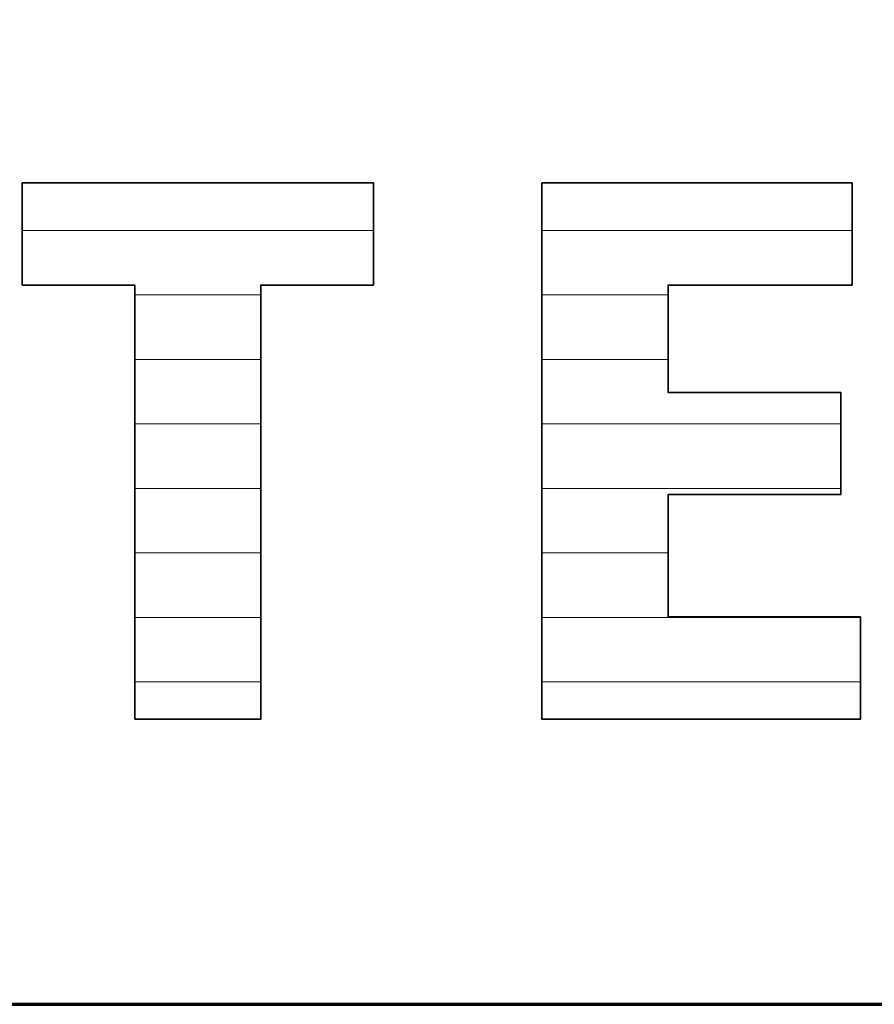
# Model space of a CAD drawing. Units: millimetres. Extents: x 59 to 11996, y 24 to 8424.
# Drawn here: x 8539 to 8632, y 224 to 331 of the extents above; entities that cross this region are included whole.
import ezdxf

# ---------------------------------------------------------------- set-up
doc = ezdxf.new("R2010")
doc.units = ezdxf.units.MM
doc.header["$MEASUREMENT"] = 0
doc.layers.add('(1) Shape lines', color=7, linetype='Continuous', lineweight=35)
doc.layers.add('(9) Sheet', color=7, linetype='Continuous', lineweight=35)

# ---------------------------------------------------------------- blocks, each defined once
blk = doc.blocks.new('HATCH_880_77d546ba-198f-4916-8ab4-379fe804628c')
at = {"layer": '(1) Shape lines', "color": 0, "lineweight": 9}
blk.add_line((8543.32, 308), (8539.43, 308), dxfattribs=at)
blk = doc.blocks.new('HATCH_881_39c82735-1644-453f-9acc-b651d3ad959a')
at = {"layer": '(1) Shape lines', "color": 0, "lineweight": 9}
blk.add_line((8547.77, 308), (8543.32, 308), dxfattribs=at)
blk = doc.blocks.new('HATCH_884_55df1ba4-8fba-4639-8627-89347d6d3d3b')
at = {"layer": '(1) Shape lines', "color": 0, "lineweight": 9}
blk.add_line((8548.02, 308), (8547.77, 308), dxfattribs=at)
blk = doc.blocks.new('HATCH_885_ef124ae5-4f67-4ae1-83e6-96fc5ab80c47')
at = {"layer": '(1) Shape lines', "color": 0, "lineweight": 9}
blk.add_line((8548.31, 308), (8548.02, 308), dxfattribs=at)
blk = doc.blocks.new('HATCH_888_47a81f5e-8eca-47ab-9036-d14962cde48d')
at = {"layer": '(1) Shape lines', "color": 0, "lineweight": 9}
blk.add_line((8549.87, 308), (8548.31, 308), dxfattribs=at)
blk = doc.blocks.new('HATCH_889_c460b6f1-c765-49ff-bfc0-479ea9f14447')
at = {"layer": '(1) Shape lines', "color": 0, "lineweight": 9}
blk.add_line((8551.67, 308), (8549.87, 308), dxfattribs=at)
blk = doc.blocks.new('HATCH_892_1b2fd0b0-20b3-48b5-98b5-73fe779b2dd6')
at = {"layer": '(1) Shape lines', "color": 0, "lineweight": 9}
for p, q in [((8552.88, 308), (8551.67, 308)), ((8554.53, 301), (8551.67, 301)), ((8556.17, 294), (8551.67, 294)), ((8557.82, 287), (8551.67, 287)), ((8559.46, 280), (8551.67, 280)), ((8561.11, 273), (8551.67, 273)), ((8562.76, 266), (8551.67, 266)), ((8564.4, 259), (8551.67, 259))]:
    blk.add_line(p, q, dxfattribs=at)
blk = doc.blocks.new('HATCH_893_a1db008c-f768-465f-bf69-e958eca3b5bf')
at = {"layer": '(1) Shape lines', "color": 0, "lineweight": 9}
for p, q in [((8565.35, 308), (8552.88, 308)), ((8565.35, 301), (8554.53, 301)), ((8565.35, 294), (8556.17, 294)), ((8565.35, 287), (8557.82, 287)), ((8565.35, 280), (8559.46, 280)), ((8565.35, 273), (8561.11, 273)), ((8565.35, 266), (8562.76, 266)), ((8565.35, 259), (8564.4, 259))]:
    blk.add_line(p, q, dxfattribs=at)
blk = doc.blocks.new('HATCH_896_ad29c84b-6953-4f59-933e-2c3470f900d5')
at = {"layer": '(1) Shape lines', "color": 0, "lineweight": 9}
blk.add_line((8571.05, 308), (8565.35, 308), dxfattribs=at)
blk = doc.blocks.new('HATCH_897_baef7885-539a-4699-8b05-4ef6e6e4001f')
at = {"layer": '(1) Shape lines', "color": 0, "lineweight": 9}
blk.add_line((8577.58, 308), (8571.05, 308), dxfattribs=at)
blk = doc.blocks.new('HATCH_902_875782ac-4ec7-419d-a9f1-478ba999b2a7')
at = {"layer": '(1) Shape lines', "color": 0, "lineweight": 9}
for p, q in [((8596.53, 308), (8595.88, 308)), ((8597.41, 301), (8595.88, 301)), ((8598.29, 294), (8595.88, 294)), ((8599.17, 287), (8595.88, 287)), ((8600.05, 280), (8595.88, 280)), ((8600.93, 273), (8595.88, 273)), ((8601.81, 266), (8595.88, 266)), ((8602.69, 259), (8595.88, 259))]:
    blk.add_line(p, q, dxfattribs=at)
blk = doc.blocks.new('HATCH_903_bbc2b14e-15fc-481f-b6e5-56edb5857e25')
at = {"layer": '(1) Shape lines', "color": 0, "lineweight": 9}
for p, q in [((8603.2, 308), (8596.53, 308)), ((8603.2, 301), (8597.41, 301)), ((8603.2, 294), (8598.29, 294)), ((8603.2, 287), (8599.17, 287)), ((8603.2, 280), (8600.05, 280)), ((8603.2, 273), (8600.93, 273)), ((8603.2, 266), (8601.81, 266)), ((8603.2, 259), (8602.69, 259))]:
    blk.add_line(p, q, dxfattribs=at)
blk = doc.blocks.new('HATCH_906_22e13d9c-e84a-4e8d-88c2-858ac6130132')
at = {"layer": '(1) Shape lines', "color": 0, "lineweight": 9}
for p, q in [((8603.26, 308), (8603.2, 308)), ((8603.35, 301), (8603.2, 301)), ((8603.44, 294), (8603.2, 294)), ((8603.53, 287), (8603.2, 287)), ((8603.62, 280), (8603.2, 280)), ((8603.71, 273), (8603.2, 273)), ((8603.81, 266), (8603.2, 266)), ((8603.9, 259), (8603.2, 259))]:
    blk.add_line(p, q, dxfattribs=at)
blk = doc.blocks.new('HATCH_907_94825023-8585-4867-a03f-e8937e7eec71')
at = {"layer": '(1) Shape lines', "color": 0, "lineweight": 9}
for p, q in [((8603.95, 308), (8603.26, 308)), ((8603.95, 301), (8603.35, 301)), ((8603.95, 294), (8603.44, 294)), ((8603.95, 287), (8603.53, 287)), ((8603.95, 280), (8603.62, 280)), ((8603.95, 273), (8603.71, 273)), ((8603.95, 266), (8603.81, 266)), ((8603.95, 259), (8603.9, 259))]:
    blk.add_line(p, q, dxfattribs=at)
blk = doc.blocks.new('HATCH_910_a2eb25c5-afa7-443f-8c23-832a68026f10')
at = {"layer": '(1) Shape lines', "color": 0, "lineweight": 9}
for p, q in [((8604.45, 308), (8603.95, 308)), ((8605.12, 301), (8603.95, 301)), ((8605.8, 294), (8603.95, 294)), ((8606.48, 287), (8603.95, 287)), ((8607.16, 280), (8603.95, 280)), ((8607.83, 273), (8603.95, 273)), ((8608.51, 266), (8603.95, 266)), ((8609.19, 259), (8603.95, 259))]:
    blk.add_line(p, q, dxfattribs=at)
blk = doc.blocks.new('HATCH_911_64e9620a-d38f-4527-958d-8cb6a48ae982')
at = {"layer": '(1) Shape lines', "color": 0, "lineweight": 9}
for p, q in [((8609.58, 308), (8604.45, 308)), ((8609.58, 301), (8605.12, 301)), ((8609.58, 294), (8605.8, 294)), ((8609.58, 287), (8606.48, 287)), ((8609.58, 280), (8607.16, 280)), ((8609.58, 273), (8607.83, 273)), ((8609.58, 266), (8608.51, 266)), ((8609.58, 259), (8609.19, 259))]:
    blk.add_line(p, q, dxfattribs=at)
blk = doc.blocks.new('HATCH_914_48c811ba-a7a1-48ea-be0c-1ea2d0c0230f')
at = {"layer": '(1) Shape lines', "color": 0, "lineweight": 9}
for p, q in [((8609.66, 266), (8609.58, 266)), ((8621.49, 259), (8609.58, 259))]:
    blk.add_line(p, q, dxfattribs=at)
blk = doc.blocks.new('HATCH_915_094d9273-774f-45f1-a9e8-64519050b08f')
at = {"layer": '(1) Shape lines', "color": 0, "lineweight": 9}
for p, q in [((8628.32, 266), (8609.66, 266)), ((8628.32, 259), (8621.49, 259))]:
    blk.add_line(p, q, dxfattribs=at)
blk = doc.blocks.new('HATCH_916_34a857a7-f8e5-4d2c-8058-ad2a912fae70')
at = {"layer": '(1) Shape lines', "color": 0, "lineweight": 9}
for p, q in [((8615.37, 287), (8609.58, 287)), ((8627.21, 280), (8609.58, 280))]:
    blk.add_line(p, q, dxfattribs=at)
blk = doc.blocks.new('HATCH_917_33187b81-203b-453b-ae29-4d9d97bc07b0')
at = {"layer": '(1) Shape lines', "color": 0, "lineweight": 9}
for p, q in [((8628.32, 287), (8615.37, 287)), ((8628.32, 280), (8627.21, 280))]:
    blk.add_line(p, q, dxfattribs=at)
blk = doc.blocks.new('HATCH_918_d9f3660b-78b1-44a8-b617-07f4689bebe8')
at = {"layer": '(1) Shape lines', "color": 0, "lineweight": 9}
blk.add_line((8618.31, 308), (8609.58, 308), dxfattribs=at)
blk = doc.blocks.new('HATCH_919_fb5dc898-661b-46f7-9d7c-3e3e5b923547')
at = {"layer": '(1) Shape lines', "color": 0, "lineweight": 9}
blk.add_line((8628.32, 308), (8618.31, 308), dxfattribs=at)
blk = doc.blocks.new('HATCH_922_33f293da-4187-41e8-a1ef-9ac4b89ed136')
at = {"layer": '(1) Shape lines', "color": 0, "lineweight": 9}
for p, q in [((8628.33, 266), (8628.32, 266)), ((8629.1, 259), (8628.32, 259))]:
    blk.add_line(p, q, dxfattribs=at)
blk = doc.blocks.new('HATCH_923_3e116062-ee06-41d6-9ef8-4e634e192569')
at = {"layer": '(1) Shape lines', "color": 0, "lineweight": 9}
for p, q in [((8629.55, 266), (8628.33, 266)), ((8629.55, 259), (8629.1, 259))]:
    blk.add_line(p, q, dxfattribs=at)
blk = doc.blocks.new('HATCH_924_ceaf2e53-702b-4483-8f3f-fdb3ba4902f6')
at = {"layer": '(1) Shape lines', "color": 0, "lineweight": 9}
blk.add_line((8628.9, 308), (8628.32, 308), dxfattribs=at)
blk = doc.blocks.new('HATCH_925_e1c46255-4639-4e63-8103-f9f902c2a06f')
at = {"layer": '(1) Shape lines', "color": 0, "lineweight": 9}
blk.add_line((8629.55, 308), (8628.9, 308), dxfattribs=at)
blk = doc.blocks.new('HATCH_928_b390701e-f63e-4eb2-a684-74c5fd36f2b0')
at = {"layer": '(1) Shape lines', "color": 0, "lineweight": 9}
for p, q in [((8629.55, 266), (8629.55, 266)), ((8630.12, 259), (8629.55, 259))]:
    blk.add_line(p, q, dxfattribs=at)
blk = doc.blocks.new('HATCH_929_e524e6cd-0620-4b07-8157-976802ea36df')
at = {"layer": '(1) Shape lines', "color": 0, "lineweight": 9}
for p, q in [((8630.45, 266), (8629.55, 266)), ((8630.45, 259), (8630.12, 259))]:
    blk.add_line(p, q, dxfattribs=at)
blk = doc.blocks.new('GROUP_0_13a01f3f-e7b6-4664-9e0b-4f45efc41141')
at = {"layer": '(9) Sheet', "color": 7, "lineweight": 70, "ltscale": 60}
blk.add_line((459.06, 224), (11739.06, 224), dxfattribs=at)
at = {"layer": '(9) Sheet', "color": 7, "linetype": 'Continuous', "lineweight": 70, "ltscale": 60}
blk.add_lwpolyline([(8053.26, 224), (11739.06, 224), (11739.06, 1344)], dxfattribs=at)
at = {"layer": '(9) Sheet', "color": 7, "linetype": 'Continuous', "lineweight": 35, "ltscale": 20}
for points in [[(8551.67, 254.95), (8565.35, 254.95), (8565.35, 302.08), (8577.58, 302.08), (8577.58, 313.17), (8539.43, 313.17), (8539.43, 302.08), (8551.67, 302.08)], [(8595.88, 254.95), (8630.45, 254.95), (8630.45, 266.05), (8609.58, 266.05), (8609.58, 279.34), (8628.32, 279.34), (8628.32, 290.42), (8609.58, 290.42), (8609.58, 302.08), (8629.55, 302.08), (8629.55, 313.17), (8595.88, 313.17)]]:
    blk.add_lwpolyline(points, close=True, dxfattribs=at)
at = {"layer": '(1) Shape lines', "color": 154, "linetype": 'ByBlock'}
for name in ['HATCH_880_77d546ba-198f-4916-8ab4-379fe804628c', 'HATCH_881_39c82735-1644-453f-9acc-b651d3ad959a', 'HATCH_884_55df1ba4-8fba-4639-8627-89347d6d3d3b', 'HATCH_885_ef124ae5-4f67-4ae1-83e6-96fc5ab80c47', 'HATCH_888_47a81f5e-8eca-47ab-9036-d14962cde48d', 'HATCH_889_c460b6f1-c765-49ff-bfc0-479ea9f14447', 'HATCH_892_1b2fd0b0-20b3-48b5-98b5-73fe779b2dd6', 'HATCH_893_a1db008c-f768-465f-bf69-e958eca3b5bf', 'HATCH_896_ad29c84b-6953-4f59-933e-2c3470f900d5', 'HATCH_897_baef7885-539a-4699-8b05-4ef6e6e4001f', 'HATCH_902_875782ac-4ec7-419d-a9f1-478ba999b2a7', 'HATCH_903_bbc2b14e-15fc-481f-b6e5-56edb5857e25', 'HATCH_906_22e13d9c-e84a-4e8d-88c2-858ac6130132', 'HATCH_907_94825023-8585-4867-a03f-e8937e7eec71', 'HATCH_910_a2eb25c5-afa7-443f-8c23-832a68026f10', 'HATCH_911_64e9620a-d38f-4527-958d-8cb6a48ae982', 'HATCH_918_d9f3660b-78b1-44a8-b617-07f4689bebe8', 'HATCH_919_fb5dc898-661b-46f7-9d7c-3e3e5b923547', 'HATCH_924_ceaf2e53-702b-4483-8f3f-fdb3ba4902f6', 'HATCH_925_e1c46255-4639-4e63-8103-f9f902c2a06f', 'HATCH_916_34a857a7-f8e5-4d2c-8058-ad2a912fae70', 'HATCH_917_33187b81-203b-453b-ae29-4d9d97bc07b0', 'HATCH_914_48c811ba-a7a1-48ea-be0c-1ea2d0c0230f', 'HATCH_915_094d9273-774f-45f1-a9e8-64519050b08f', 'HATCH_922_33f293da-4187-41e8-a1ef-9ac4b89ed136', 'HATCH_923_3e116062-ee06-41d6-9ef8-4e634e192569', 'HATCH_928_b390701e-f63e-4eb2-a684-74c5fd36f2b0', 'HATCH_929_e524e6cd-0620-4b07-8157-976802ea36df']:
    blk.add_blockref(name, (0, 0), dxfattribs=at)

msp = doc.modelspace()

# ---------------------------------------------------------------- block references
at = {"color": 7, "linetype": 'ByBlock'}
msp.add_blockref('GROUP_0_13a01f3f-e7b6-4664-9e0b-4f45efc41141', (0, 0), dxfattribs=at)

doc.saveas('drawing.dxf')
